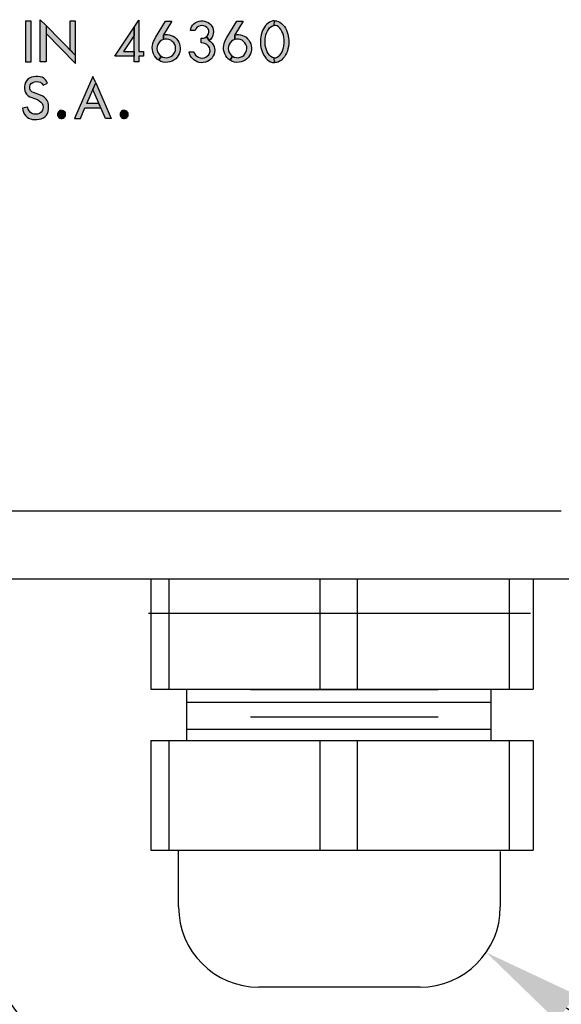
# Model space of a CAD drawing. Extents: x 0 to 70.2, y 0 to 51.5.
# Drawn here: x 2.8 to 3.8, y 3.3 to 5.1 of the extents above; entities that cross this region are included whole.
import ezdxf

# ---------------------------------------------------------------- set-up
doc = ezdxf.new("R2010")
doc.units = 0
doc.header["$LTSCALE"] = 0.375
doc.header["$MEASUREMENT"] = 0
for name, color, linetype in [('DIMENS', 7, 'CONTINUOUS'), ('PART', 3, 'CONTINUOUS'), ('PMSBLACKCOM', 90, 'CONTINUOUS')]:
    doc.layers.add(name, color=color, linetype=linetype)
doc.styles.add('ROMANS', font='romans.shx', dxfattribs={"width": 0.75})
doc.dimstyles.new('DWYER_STANDARD', dxfattribs={"dimtxt": 0.1, "dimasz": 0.18, "dimexe": 0.093, "dimexo": 0.0625, "dimgap": 0.09, "dimtad": 0, "dimtih": 1, "dimtoh": 1, "dimdec": 3, "dimrnd": 0.001, "dimzin": 4, "dimdsep": 46, "dimtxsty": 'ROMANS', "dimcen": 0, "dimclrd": 256, "dimclre": 256, "dimclrt": 256, "dimadec": 0, "dimazin": 0, "dimtfac": 1, "dimtdec": 3, "dimtofl": 0, "dimtmove": 0, "dimatfit": 3, "dimfxl": 0, "dimtolj": 1, "dimtzin": 4, "dimarcsym": 0})

# ---------------------------------------------------------------- blocks, each defined once
blk = doc.blocks.new('*D263')
at = {"layer": 'DIMENS', "lineweight": -2}
for p, q in [((0.7485, 4.3298), (0.7485, 0.5251)), ((4.4485, 4.3298), (4.4485, 0.5251)), ((0.9285, 0.6181), (2.2531, 0.6181)), ((4.2685, 0.6181), (2.9438, 0.6181))]:
    blk.add_line(p, q, dxfattribs=at)
at = {"layer": 'DIMENS'}
for points in [[(0.9285, 0.6481), (0.9285, 0.5881), (0.7485, 0.6181)], [(4.2685, 0.6481), (4.2685, 0.5881), (4.4485, 0.6181)]]:
    blk.add_solid(points, dxfattribs=at)
at = {"layer": 'DIMENS', "insert": (2.5985, 0.6181), "char_height": 0.1, "attachment_point": 5, "style": 'ROMANS'}
blk.add_mtext('\\A1;3-45/64\\P[94.06]', dxfattribs=at)
blk = doc.blocks.new('*D265')
at = {"layer": 'DIMENS', "lineweight": -2}
for p, q in [((0.7485, 4.3298), (0.7485, 1.1464)), ((3.4031, 3.2964), (3.4031, 1.1464)), ((0.9285, 1.2394), (1.7322, 1.2394)), ((3.2231, 1.2394), (2.4194, 1.2394))]:
    blk.add_line(p, q, dxfattribs=at)
at = {"layer": 'DIMENS'}
for points in [[(0.9285, 1.2694), (0.9285, 1.2094), (0.7485, 1.2394)], [(3.2231, 1.2694), (3.2231, 1.2094), (3.4031, 1.2394)]]:
    blk.add_solid(points, dxfattribs=at)
at = {"layer": 'DIMENS', "insert": (2.0758, 1.2394), "char_height": 0.1, "attachment_point": 5, "style": 'ROMANS'}
blk.add_mtext('\\A1;2-21/32\\P[67.47]', dxfattribs=at)
blk = doc.blocks.new('*D271')
at = {"layer": 'DIMENS', "lineweight": -2}
for p, q in [((3.8217, 3.3207), (4.4731, 2.8714)), ((4.4731, 2.8714), (4.6531, 2.8714))]:
    blk.add_line(p, q, dxfattribs=at)
at = {"layer": 'DIMENS'}
blk.add_solid([(3.8388, 3.3453), (3.8047, 3.296), (3.6736, 3.4229)], dxfattribs=at)
at = {"layer": 'DIMENS', "insert": (5.4306, 2.8714), "char_height": 0.1, "attachment_point": 5, "style": 'ROMANS'}
blk.add_mtext('\\A1;FITTING TO ACCOMODATE\\PCABLE DIAMETERS OF\\P.100-.260', dxfattribs=at)

msp = doc.modelspace()

# ---------------------------------------------------------------- hatches: boundary and pattern name
at = {"layer": 'PMSBLACKCOM'}
for points in [[(2.8241, 5.0637), (2.8348, 5.0637), (2.8348, 5.1387), (2.8241, 5.1387)], [(2.865, 5.0247), (2.8632, 5.028), (2.8611, 5.0309), (2.8584, 5.0335), (2.8551, 5.0354), (2.8513, 5.0364), (2.847, 5.0369), (2.8432, 5.0369), (2.8391, 5.0365), (2.8352, 5.0356), (2.8318, 5.034), (2.8288, 5.0319), (2.8262, 5.029), (2.8241, 5.0257), (2.8229, 5.0224), (2.8223, 5.0187), (2.8222, 5.0146), (2.8228, 5.0106), (2.824, 5.0072), (2.8262, 5.0041), (2.8289, 5.0014), (2.8324, 4.9994), (2.8425, 4.9959), (2.8461, 4.9943), (2.8495, 4.9923), (2.8524, 4.9898), (2.855, 4.9869), (2.8562, 4.9838), (2.8565, 4.9804), (2.8563, 4.9769), (2.8552, 4.9738), (2.8528, 4.9709), (2.8497, 4.9688), (2.8465, 4.9676), (2.8429, 4.9672), (2.8393, 4.9674), (2.8361, 4.9687), (2.8332, 4.9708), (2.831, 4.9735), (2.8293, 4.9765), (2.828, 4.9805), (2.8185, 4.9783), (2.8193, 4.9748), (2.8203, 4.9714), (2.822, 4.968), (2.8243, 4.9648), (2.827, 4.9622), (2.8298, 4.9602), (2.8332, 4.9588), (2.837, 4.9579), (2.8413, 4.9575), (2.8453, 4.9576), (2.8491, 4.958), (2.8533, 4.9591), (2.8571, 4.9608), (2.8602, 4.9631), (2.8627, 4.9658), (2.8647, 4.9687), (2.866, 4.9725), (2.8667, 4.9769), (2.8669, 4.981), (2.8667, 4.9848), (2.8659, 4.9888), (2.8644, 4.9924), (2.8623, 4.9953), (2.8593, 4.9983), (2.856, 5.0004), (2.8516, 5.0026), (2.8391, 5.0072), (2.8357, 5.0088), (2.8333, 5.0112), (2.8323, 5.0143), (2.8322, 5.0177), (2.833, 5.0213), (2.8349, 5.0242), (2.8377, 5.0261), (2.8409, 5.0271), (2.8443, 5.0274), (2.848, 5.0271), (2.8516, 5.0263), (2.8545, 5.0241), (2.8568, 5.0208)], [(2.8982, 4.9671), (2.898, 4.9692), (2.8971, 4.9711), (2.8957, 4.9727), (2.8939, 4.9739), (2.8919, 4.9745), (2.8898, 4.9745), (2.8878, 4.974), (2.886, 4.9729), (2.8845, 4.9713), (2.8836, 4.9694), (2.8833, 4.9673), (2.8835, 4.9652), (2.8843, 4.9632), (2.8856, 4.9616), (2.8874, 4.9604), (2.8894, 4.9597), (2.8915, 4.9596), (2.8936, 4.9601), (2.8954, 4.9612), (2.8968, 4.9627), (2.8978, 4.9646)], [(3.0137, 4.9671), (3.0134, 4.9692), (3.0125, 4.9711), (3.0111, 4.9727), (3.0094, 4.9739), (3.0073, 4.9745), (3.0052, 4.9745), (3.0032, 4.974), (3.0014, 4.9729), (3, 4.9713), (2.999, 4.9694), (2.9987, 4.9673), (2.9989, 4.9652), (2.9997, 4.9632), (3.0011, 4.9616), (3.0028, 4.9604), (3.0048, 4.9597), (3.0069, 4.9596), (3.009, 4.9601), (3.0108, 4.9612), (3.0123, 4.9627), (3.0132, 4.9646)]]:
    msp.add_hatch(color=7, dxfattribs=at).paths.add_polyline_path(points)
h = msp.add_hatch(color=7, dxfattribs=at)
h.paths.add_polyline_path([(2.9057, 5.1387), (2.9057, 5.0864), (2.9164, 5.0755), (2.9164, 5.1387)])
h.paths.add_polyline_path([(2.862, 5.116), (2.9164, 5.0608), (2.9164, 5.0755), (2.862, 5.1307)])
h.paths.add_polyline_path([(2.8513, 5.0637), (2.8513, 5.1416), (2.862, 5.1307), (2.862, 5.0637)])
h = msp.add_hatch(color=7, dxfattribs=at)
h.paths.add_polyline_path([(3.0331, 5.1407), (3.0331, 5.0829), (3.0416, 5.0829), (3.0416, 5.0744), (3.0331, 5.0744), (3.0331, 5.0637), (3.0245, 5.0637), (3.0245, 5.1277)])
h.paths.add_polyline_path([(3.0245, 5.1277), (3.0245, 5.1122), (3.0051, 5.0829), (3.0245, 5.0829), (3.0245, 5.0744), (2.9891, 5.0744)])
h = msp.add_hatch(color=7, dxfattribs=at)
h.paths.add_polyline_path([(3.0786, 5.1139), (3.0824, 5.1144), (3.0858, 5.1143), (3.0891, 5.1138), (3.0928, 5.1127), (3.0962, 5.1112), (3.0994, 5.1091), (3.1024, 5.1064), (3.105, 5.1033), (3.1067, 5.1002), (3.1081, 5.0969), (3.109, 5.0934), (3.1094, 5.0897), (3.1094, 5.0861), (3.1087, 5.0824), (3.1075, 5.0788), (3.1059, 5.0756), (3.1038, 5.0725), (3.1012, 5.0697), (3.0979, 5.0672), (3.0944, 5.0652), (3.0905, 5.0638), (3.0865, 5.0631), (3.0821, 5.063), (3.0779, 5.0636), (3.074, 5.0648), (3.0702, 5.0668), (3.0745, 5.0743), (3.0777, 5.0726), (3.0812, 5.0717), (3.0851, 5.0715), (3.0889, 5.0723), (3.0923, 5.0739), (3.0952, 5.0759), (3.0975, 5.0785), (3.0993, 5.0816), (3.1005, 5.085), (3.1008, 5.0885), (3.1006, 5.092), (3.0993, 5.0959), (3.0974, 5.0989), (3.0949, 5.1017), (3.092, 5.1038), (3.0887, 5.1051), (3.0853, 5.1057), (3.082, 5.1057), (3.0786, 5.1051)])
h.paths.add_polyline_path([(3.0939, 5.1387), (3.0786, 5.1139), (3.0786, 5.1051), (3.0755, 5.1038), (3.0728, 5.1019), (3.0701, 5.0991), (3.0682, 5.096), (3.067, 5.0924), (3.0666, 5.0886), (3.0671, 5.0848), (3.0683, 5.0813), (3.0699, 5.0785), (3.072, 5.0761), (3.0745, 5.0743), (3.0702, 5.0668), (3.0671, 5.069), (3.0643, 5.0718), (3.062, 5.0749), (3.0601, 5.0785), (3.0589, 5.0823), (3.0581, 5.0862), (3.058, 5.0902), (3.0585, 5.094), (3.0592, 5.0978), (3.0603, 5.1012), (3.0618, 5.1047), (3.064, 5.1086), (3.0826, 5.1387)])
h = msp.add_hatch(color=7, dxfattribs=at)
h.paths.add_polyline_path([(3.1282, 5.1219), (3.1291, 5.1252), (3.1303, 5.1283), (3.1323, 5.1313), (3.1347, 5.134), (3.1376, 5.1361), (3.1408, 5.1378), (3.1442, 5.1388), (3.1477, 5.1394), (3.1509, 5.1394), (3.1542, 5.1388), (3.1577, 5.1379), (3.1608, 5.1363), (3.1636, 5.1344), (3.1659, 5.1322), (3.168, 5.1294), (3.1694, 5.1264), (3.1704, 5.1232), (3.1708, 5.1195), (3.1705, 5.1159), (3.1696, 5.1123), (3.1682, 5.1092), (3.1658, 5.1059), (3.1629, 5.1032), (3.1579, 5.1104), (3.16, 5.1125), (3.1616, 5.1153), (3.1622, 5.1185), (3.162, 5.1216), (3.1607, 5.1246), (3.1587, 5.1273), (3.156, 5.1293), (3.1529, 5.1304), (3.1495, 5.1308), (3.146, 5.1305), (3.1429, 5.1293), (3.1401, 5.1273), (3.1381, 5.1247), (3.1369, 5.1219)])
h.paths.add_polyline_path([(3.1347, 5.0826), (3.1358, 5.0795), (3.1375, 5.0765), (3.14, 5.0741), (3.1429, 5.0723), (3.1462, 5.0712), (3.1498, 5.0709), (3.1535, 5.0714), (3.1569, 5.0728), (3.1598, 5.0747), (3.162, 5.0771), (3.1636, 5.0801), (3.1644, 5.0833), (3.1643, 5.0869), (3.1632, 5.0903), (3.1613, 5.0934), (3.1586, 5.096), (3.1551, 5.0978), (3.1516, 5.0986), (3.148, 5.0987), (3.148, 5.1073), (3.1515, 5.1075), (3.155, 5.1084), (3.1579, 5.1104), (3.1629, 5.1032), (3.1656, 5.1012), (3.1682, 5.0986), (3.1703, 5.0955), (3.1718, 5.0921), (3.1728, 5.0886), (3.1731, 5.0852), (3.1728, 5.0814), (3.172, 5.078), (3.1705, 5.0747), (3.1686, 5.0716), (3.1659, 5.0687), (3.1629, 5.0663), (3.1598, 5.0645), (3.1561, 5.0633), (3.152, 5.0624), (3.1481, 5.0623), (3.1443, 5.0628), (3.1407, 5.064), (3.1374, 5.0656), (3.1344, 5.0676), (3.1319, 5.0699), (3.1296, 5.0727), (3.1279, 5.0757), (3.1267, 5.0791), (3.126, 5.0826)])
h = msp.add_hatch(color=7, dxfattribs=at)
h.paths.add_polyline_path([(3.21, 5.1139), (3.2138, 5.1144), (3.2172, 5.1143), (3.2205, 5.1138), (3.2242, 5.1127), (3.2276, 5.1112), (3.2308, 5.1091), (3.2338, 5.1064), (3.2364, 5.1033), (3.2381, 5.1002), (3.2395, 5.0969), (3.2404, 5.0934), (3.2408, 5.0897), (3.2408, 5.0861), (3.2401, 5.0824), (3.2389, 5.0788), (3.2373, 5.0756), (3.2352, 5.0725), (3.2326, 5.0697), (3.2293, 5.0672), (3.2258, 5.0652), (3.2219, 5.0638), (3.2179, 5.0631), (3.2135, 5.063), (3.2093, 5.0636), (3.2054, 5.0648), (3.2016, 5.0668), (3.2059, 5.0743), (3.2091, 5.0726), (3.2126, 5.0717), (3.2165, 5.0715), (3.2203, 5.0723), (3.2237, 5.0739), (3.2266, 5.0759), (3.2289, 5.0785), (3.2307, 5.0816), (3.2319, 5.085), (3.2322, 5.0885), (3.232, 5.092), (3.2307, 5.0959), (3.2288, 5.0989), (3.2263, 5.1017), (3.2234, 5.1038), (3.2201, 5.1051), (3.2167, 5.1057), (3.2134, 5.1057), (3.21, 5.1051)])
h.paths.add_polyline_path([(3.2253, 5.1387), (3.21, 5.1139), (3.21, 5.1051), (3.2069, 5.1038), (3.2042, 5.1019), (3.2015, 5.0991), (3.1996, 5.096), (3.1984, 5.0924), (3.198, 5.0886), (3.1985, 5.0848), (3.1997, 5.0813), (3.2013, 5.0785), (3.2034, 5.0761), (3.2059, 5.0743), (3.2016, 5.0668), (3.1985, 5.069), (3.1957, 5.0718), (3.1934, 5.0749), (3.1915, 5.0785), (3.1903, 5.0823), (3.1895, 5.0862), (3.1894, 5.0902), (3.1899, 5.094), (3.1906, 5.0978), (3.1917, 5.1012), (3.1932, 5.1047), (3.1954, 5.1086), (3.214, 5.1387)])
h = msp.add_hatch(color=7, dxfattribs=at)
h.paths.add_polyline_path([(3.2836, 5.1396), (3.2871, 5.1393), (3.2903, 5.1383), (3.2933, 5.1369), (3.2965, 5.1347), (3.2995, 5.1317), (3.3019, 5.1288), (3.3038, 5.1257), (3.3055, 5.1224), (3.3069, 5.1188), (3.3081, 5.115), (3.3088, 5.1118), (3.3094, 5.1076), (3.3098, 5.1036), (3.3098, 5.1001), (3.3096, 5.0962), (3.3091, 5.092), (3.3082, 5.0879), (3.3071, 5.0838), (3.3056, 5.0801), (3.3039, 5.0767), (3.3015, 5.073), (3.2989, 5.0698), (3.2961, 5.0672), (3.2928, 5.0649), (3.2898, 5.0636), (3.2868, 5.0627), (3.2836, 5.0625), (3.2828, 5.0711), (3.2857, 5.0713), (3.2884, 5.0724), (3.291, 5.0741), (3.2933, 5.0764), (3.2954, 5.0792), (3.2972, 5.0825), (3.2986, 5.0858), (3.2998, 5.0895), (3.3007, 5.0935), (3.3011, 5.0974), (3.3013, 5.1013), (3.3011, 5.1053), (3.3006, 5.109), (3.2998, 5.1128), (3.2985, 5.1166), (3.297, 5.1201), (3.2952, 5.1234), (3.2932, 5.1259), (3.2909, 5.1282), (3.2881, 5.13), (3.2853, 5.131), (3.2825, 5.131)])
h.paths.add_polyline_path([(3.2836, 5.1396), (3.2804, 5.1394), (3.2772, 5.1385), (3.2742, 5.1371), (3.2715, 5.1353), (3.269, 5.1331), (3.2667, 5.1306), (3.2647, 5.1279), (3.263, 5.125), (3.2613, 5.1217), (3.26, 5.118), (3.2588, 5.1138), (3.2581, 5.1102), (3.2576, 5.1062), (3.2574, 5.1018), (3.2574, 5.0984), (3.2577, 5.0945), (3.2583, 5.0905), (3.2592, 5.0867), (3.2603, 5.0832), (3.2616, 5.08), (3.2632, 5.0768), (3.2652, 5.0735), (3.2676, 5.0705), (3.2698, 5.0682), (3.2728, 5.0659), (3.2759, 5.0641), (3.2796, 5.0629), (3.2836, 5.0625), (3.2828, 5.0711), (3.2795, 5.0719), (3.2764, 5.0739), (3.2739, 5.0763), (3.2717, 5.0792), (3.27, 5.0823), (3.2684, 5.086), (3.2673, 5.0897), (3.2664, 5.0939), (3.266, 5.098), (3.2659, 5.1019), (3.2662, 5.1061), (3.2667, 5.1097), (3.2676, 5.1135), (3.2687, 5.117), (3.2704, 5.1205), (3.2724, 5.1238), (3.2744, 5.1264), (3.2768, 5.1286), (3.2795, 5.1302), (3.2825, 5.131)])
h = msp.add_hatch(color=7, dxfattribs=at)
h.paths.add_polyline_path([(2.9716, 4.9596), (2.9485, 5.013), (2.9537, 5.0251), (2.9821, 4.9596)])
h.paths.add_polyline_path([(2.9148, 4.9596), (2.9253, 4.9596), (2.9336, 4.9789), (2.9633, 4.9789), (2.9597, 4.987), (2.9372, 4.987), (2.9537, 5.0251), (2.9485, 5.0372)])

# ---------------------------------------------------------------- linework, layer by layer
at = {"layer": 'PART', "color": 7}
for p, q in [((3.8122, 4.236), (1.382, 4.236)), ((1.0297, 4.1111), (4.1673, 4.1111)), ((3.0555, 4.1111), (3.0555, 3.9081)), ((3.0555, 4.1111), (3.7601, 4.1111)), ((3.0891, 3.9081), (3.0891, 4.1111)), ((3.3678, 3.9081), (3.3678, 4.1111)), ((3.4365, 3.9081), (3.4365, 4.1111)), ((3.7168, 3.9081), (3.7168, 4.1111)), ((3.7601, 4.1111), (3.7601, 3.9081)), ((3.0508, 4.048), (3.7555, 4.048)), ((3.0555, 3.9081), (3.7601, 3.9081)), ((3.1218, 3.8132), (3.1218, 3.9081)), ((3.2391, 3.9071), (3.5852, 3.9071)), ((3.6825, 3.9081), (3.6825, 3.8119)), ((3.1218, 3.8842), (3.6825, 3.8842)), ((3.2391, 3.8571), (3.5852, 3.8571)), ((3.1218, 3.8342), (3.6825, 3.8342)), ((3.0555, 3.8132), (3.0555, 3.6116)), ((3.0555, 3.8132), (3.7601, 3.8132)), ((3.0891, 3.6116), (3.0891, 3.8132)), ((3.3678, 3.6116), (3.3678, 3.8132)), ((3.4365, 3.6116), (3.4365, 3.8132)), ((3.7168, 3.6116), (3.7168, 3.8132)), ((3.7601, 3.8132), (3.7601, 3.6116)), ((3.0555, 3.6116), (3.7601, 3.6116)), ((3.1065, 3.5069), (3.1065, 3.6116)), ((3.6997, 3.6089), (3.6997, 3.5069)), ((3.5517, 3.3589), (3.2545, 3.3589))]:
    msp.add_line(p, q, dxfattribs=at)
for centre, start, end in [((3.2545, 3.5069), 180, 270), ((3.5517, 3.5069), 270, 0)]:
    msp.add_arc(centre, 0.148, start, end, dxfattribs=at)
at = {"layer": 'PMSBLACKCOM', "color": 7}
for points in [[(2.8241, 5.0637), (2.8348, 5.0637), (2.8348, 5.1387), (2.8241, 5.1387), (2.8241, 5.0637)], [(2.8513, 5.0637), (2.8513, 5.1416), (2.862, 5.1307), (2.862, 5.0637), (2.8513, 5.0637)], [(2.9057, 5.1387), (2.9057, 5.0864), (2.9164, 5.0755), (2.9164, 5.1387), (2.9057, 5.1387)], [(3.0331, 5.1407), (3.0331, 5.0829), (3.0416, 5.0829), (3.0416, 5.0744), (3.0331, 5.0744), (3.0331, 5.0637), (3.0245, 5.0637), (3.0245, 5.1277), (3.0331, 5.1407)], [(3.0939, 5.1387), (3.0786, 5.1139), (3.0786, 5.1051), (3.0755, 5.1038), (3.0728, 5.1019), (3.0701, 5.0991), (3.0682, 5.096), (3.067, 5.0924), (3.0666, 5.0886), (3.0671, 5.0848), (3.0683, 5.0813), (3.0699, 5.0785), (3.072, 5.0761), (3.0745, 5.0743), (3.0702, 5.0668), (3.0671, 5.069), (3.0643, 5.0718), (3.062, 5.0749), (3.0601, 5.0785), (3.0589, 5.0823), (3.0581, 5.0862), (3.058, 5.0902), (3.0585, 5.094), (3.0592, 5.0978), (3.0603, 5.1012), (3.0618, 5.1047), (3.064, 5.1086), (3.0826, 5.1387), (3.0939, 5.1387)], [(3.1282, 5.1219), (3.1291, 5.1252), (3.1303, 5.1283), (3.1323, 5.1313), (3.1347, 5.134), (3.1376, 5.1361), (3.1408, 5.1378), (3.1442, 5.1388), (3.1477, 5.1394), (3.1509, 5.1394), (3.1542, 5.1388), (3.1577, 5.1379), (3.1608, 5.1363), (3.1636, 5.1344), (3.1659, 5.1322), (3.168, 5.1294), (3.1694, 5.1264), (3.1704, 5.1232), (3.1708, 5.1195), (3.1705, 5.1159), (3.1696, 5.1123), (3.1682, 5.1092), (3.1658, 5.1059), (3.1629, 5.1032), (3.1579, 5.1104), (3.16, 5.1125), (3.1616, 5.1153), (3.1622, 5.1185), (3.162, 5.1216), (3.1607, 5.1246), (3.1587, 5.1273), (3.156, 5.1293), (3.1529, 5.1304), (3.1495, 5.1308), (3.146, 5.1305), (3.1429, 5.1293), (3.1401, 5.1273), (3.1381, 5.1247), (3.1369, 5.1219), (3.1282, 5.1219)], [(3.2253, 5.1387), (3.21, 5.1139), (3.21, 5.1051), (3.2069, 5.1038), (3.2042, 5.1019), (3.2015, 5.0991), (3.1996, 5.096), (3.1984, 5.0924), (3.198, 5.0886), (3.1985, 5.0848), (3.1997, 5.0813), (3.2013, 5.0785), (3.2034, 5.0761), (3.2059, 5.0743), (3.2016, 5.0668), (3.1985, 5.069), (3.1957, 5.0718), (3.1934, 5.0749), (3.1915, 5.0785), (3.1903, 5.0823), (3.1895, 5.0862), (3.1894, 5.0902), (3.1899, 5.094), (3.1906, 5.0978), (3.1917, 5.1012), (3.1932, 5.1047), (3.1954, 5.1086), (3.214, 5.1387), (3.2253, 5.1387)], [(3.2836, 5.1396), (3.2804, 5.1394), (3.2772, 5.1385), (3.2742, 5.1371), (3.2715, 5.1353), (3.269, 5.1331), (3.2667, 5.1306), (3.2647, 5.1279), (3.263, 5.125), (3.2613, 5.1217), (3.26, 5.118), (3.2588, 5.1138), (3.2581, 5.1102), (3.2576, 5.1062), (3.2574, 5.1018), (3.2574, 5.0984), (3.2577, 5.0945), (3.2583, 5.0905), (3.2592, 5.0867), (3.2603, 5.0832), (3.2616, 5.08), (3.2632, 5.0768), (3.2652, 5.0735), (3.2676, 5.0705), (3.2698, 5.0682), (3.2728, 5.0659), (3.2759, 5.0641), (3.2796, 5.0629), (3.2836, 5.0625), (3.2828, 5.0711), (3.2795, 5.0719), (3.2764, 5.0739), (3.2739, 5.0763), (3.2717, 5.0792), (3.27, 5.0823), (3.2684, 5.086), (3.2673, 5.0897), (3.2664, 5.0939), (3.266, 5.098), (3.2659, 5.1019), (3.2662, 5.1061), (3.2667, 5.1097), (3.2676, 5.1135), (3.2687, 5.117), (3.2704, 5.1205), (3.2724, 5.1238), (3.2744, 5.1264), (3.2768, 5.1286), (3.2795, 5.1302), (3.2825, 5.131), (3.2836, 5.1396)], [(3.2836, 5.1396), (3.2871, 5.1393), (3.2903, 5.1383), (3.2933, 5.1369), (3.2965, 5.1347), (3.2995, 5.1317), (3.3019, 5.1288), (3.3038, 5.1257), (3.3055, 5.1224), (3.3069, 5.1188), (3.3081, 5.115), (3.3088, 5.1118), (3.3094, 5.1076), (3.3098, 5.1036), (3.3098, 5.1001), (3.3096, 5.0962), (3.3091, 5.092), (3.3082, 5.0879), (3.3071, 5.0838), (3.3056, 5.0801), (3.3039, 5.0767), (3.3015, 5.073), (3.2989, 5.0698), (3.2961, 5.0672), (3.2928, 5.0649), (3.2898, 5.0636), (3.2868, 5.0627), (3.2836, 5.0625), (3.2828, 5.0711), (3.2857, 5.0713), (3.2884, 5.0724), (3.291, 5.0741), (3.2933, 5.0764), (3.2954, 5.0792), (3.2972, 5.0825), (3.2986, 5.0858), (3.2998, 5.0895), (3.3007, 5.0935), (3.3011, 5.0974), (3.3013, 5.1013), (3.3011, 5.1053), (3.3006, 5.109), (3.2998, 5.1128), (3.2985, 5.1166), (3.297, 5.1201), (3.2952, 5.1234), (3.2932, 5.1259), (3.2909, 5.1282), (3.2881, 5.13), (3.2853, 5.131), (3.2825, 5.131), (3.2836, 5.1396)], [(2.862, 5.116), (2.9164, 5.0608), (2.9164, 5.0755), (2.862, 5.1307), (2.862, 5.116)], [(3.0245, 5.1277), (3.0245, 5.1122), (3.0051, 5.0829), (3.0245, 5.0829), (3.0245, 5.0744), (2.9891, 5.0744), (3.0245, 5.1277)], [(3.0786, 5.1139), (3.0824, 5.1144), (3.0858, 5.1143), (3.0891, 5.1138), (3.0928, 5.1127), (3.0962, 5.1112), (3.0994, 5.1091), (3.1024, 5.1064), (3.105, 5.1033), (3.1067, 5.1002), (3.1081, 5.0969), (3.109, 5.0934), (3.1094, 5.0897), (3.1094, 5.0861), (3.1087, 5.0824), (3.1075, 5.0788), (3.1059, 5.0756), (3.1038, 5.0725), (3.1012, 5.0697), (3.0979, 5.0672), (3.0944, 5.0652), (3.0905, 5.0638), (3.0865, 5.0631), (3.0821, 5.063), (3.0779, 5.0636), (3.074, 5.0648), (3.0702, 5.0668), (3.0745, 5.0743), (3.0777, 5.0726), (3.0812, 5.0717), (3.0851, 5.0715), (3.0889, 5.0723), (3.0923, 5.0739), (3.0952, 5.0759), (3.0975, 5.0785), (3.0993, 5.0816), (3.1005, 5.085), (3.1008, 5.0885), (3.1006, 5.092), (3.0993, 5.0959), (3.0974, 5.0989), (3.0949, 5.1017), (3.092, 5.1038), (3.0887, 5.1051), (3.0853, 5.1057), (3.082, 5.1057), (3.0786, 5.1051), (3.0786, 5.1139)], [(3.1347, 5.0826), (3.1358, 5.0795), (3.1375, 5.0765), (3.14, 5.0741), (3.1429, 5.0723), (3.1462, 5.0712), (3.1498, 5.0709), (3.1535, 5.0714), (3.1569, 5.0728), (3.1598, 5.0747), (3.162, 5.0771), (3.1636, 5.0801), (3.1644, 5.0833), (3.1643, 5.0869), (3.1632, 5.0903), (3.1613, 5.0934), (3.1586, 5.096), (3.1551, 5.0978), (3.1516, 5.0986), (3.148, 5.0987), (3.148, 5.1073), (3.1515, 5.1075), (3.155, 5.1084), (3.1579, 5.1104), (3.1629, 5.1032), (3.1656, 5.1012), (3.1682, 5.0986), (3.1703, 5.0955), (3.1718, 5.0921), (3.1728, 5.0886), (3.1731, 5.0852), (3.1728, 5.0814), (3.172, 5.078), (3.1705, 5.0747), (3.1686, 5.0716), (3.1659, 5.0687), (3.1629, 5.0663), (3.1598, 5.0645), (3.1561, 5.0633), (3.152, 5.0624), (3.1481, 5.0623), (3.1443, 5.0628), (3.1407, 5.064), (3.1374, 5.0656), (3.1344, 5.0676), (3.1319, 5.0699), (3.1296, 5.0727), (3.1279, 5.0757), (3.1267, 5.0791), (3.126, 5.0826), (3.1347, 5.0826)], [(3.21, 5.1139), (3.2138, 5.1144), (3.2172, 5.1143), (3.2205, 5.1138), (3.2242, 5.1127), (3.2276, 5.1112), (3.2308, 5.1091), (3.2338, 5.1064), (3.2364, 5.1033), (3.2381, 5.1002), (3.2395, 5.0969), (3.2404, 5.0934), (3.2408, 5.0897), (3.2408, 5.0861), (3.2401, 5.0824), (3.2389, 5.0788), (3.2373, 5.0756), (3.2352, 5.0725), (3.2326, 5.0697), (3.2293, 5.0672), (3.2258, 5.0652), (3.2219, 5.0638), (3.2179, 5.0631), (3.2135, 5.063), (3.2093, 5.0636), (3.2054, 5.0648), (3.2016, 5.0668), (3.2059, 5.0743), (3.2091, 5.0726), (3.2126, 5.0717), (3.2165, 5.0715), (3.2203, 5.0723), (3.2237, 5.0739), (3.2266, 5.0759), (3.2289, 5.0785), (3.2307, 5.0816), (3.2319, 5.085), (3.2322, 5.0885), (3.232, 5.092), (3.2307, 5.0959), (3.2288, 5.0989), (3.2263, 5.1017), (3.2234, 5.1038), (3.2201, 5.1051), (3.2167, 5.1057), (3.2134, 5.1057), (3.21, 5.1051), (3.21, 5.1139)], [(2.865, 5.0247), (2.8632, 5.028), (2.8611, 5.0309), (2.8584, 5.0335), (2.8551, 5.0354), (2.8513, 5.0364), (2.847, 5.0369), (2.8432, 5.0369), (2.8391, 5.0365), (2.8352, 5.0356), (2.8318, 5.034), (2.8288, 5.0319), (2.8262, 5.029), (2.8241, 5.0257), (2.8229, 5.0224), (2.8223, 5.0187), (2.8222, 5.0146), (2.8228, 5.0106), (2.824, 5.0072), (2.8262, 5.0041), (2.8289, 5.0014), (2.8324, 4.9994), (2.8425, 4.9959), (2.8461, 4.9943), (2.8495, 4.9923), (2.8524, 4.9898), (2.855, 4.9869), (2.8562, 4.9838), (2.8565, 4.9804), (2.8563, 4.9769), (2.8552, 4.9738), (2.8528, 4.9709), (2.8497, 4.9688), (2.8465, 4.9676), (2.8429, 4.9672), (2.8393, 4.9674), (2.8361, 4.9687), (2.8332, 4.9708), (2.831, 4.9735), (2.8293, 4.9765), (2.828, 4.9805), (2.8185, 4.9783), (2.8193, 4.9748), (2.8203, 4.9714), (2.822, 4.968), (2.8243, 4.9648), (2.827, 4.9622), (2.8298, 4.9602), (2.8332, 4.9588), (2.837, 4.9579), (2.8413, 4.9575), (2.8453, 4.9576), (2.8491, 4.958), (2.8533, 4.9591), (2.8571, 4.9608), (2.8602, 4.9631), (2.8627, 4.9658), (2.8647, 4.9687), (2.866, 4.9725), (2.8667, 4.9769), (2.8669, 4.981), (2.8667, 4.9848), (2.8659, 4.9888), (2.8644, 4.9924), (2.8623, 4.9953), (2.8593, 4.9983), (2.856, 5.0004), (2.8516, 5.0026), (2.8391, 5.0072), (2.8357, 5.0088), (2.8333, 5.0112), (2.8323, 5.0143), (2.8322, 5.0177), (2.833, 5.0213), (2.8349, 5.0242), (2.8377, 5.0261), (2.8409, 5.0271), (2.8443, 5.0274), (2.848, 5.0271), (2.8516, 5.0263), (2.8545, 5.0241), (2.8568, 5.0208), (2.865, 5.0247)], [(2.9148, 4.9596), (2.9253, 4.9596), (2.9336, 4.9789), (2.9633, 4.9789), (2.9597, 4.987), (2.9372, 4.987), (2.9537, 5.0251), (2.9485, 5.0372), (2.9148, 4.9596)], [(2.9716, 4.9596), (2.9485, 5.013), (2.9537, 5.0251), (2.9821, 4.9596), (2.9716, 4.9596)], [(2.8982, 4.9671), (2.898, 4.9692), (2.8971, 4.9711), (2.8957, 4.9727), (2.8939, 4.9739), (2.8919, 4.9745), (2.8898, 4.9745), (2.8878, 4.974), (2.886, 4.9729), (2.8845, 4.9713), (2.8836, 4.9694), (2.8833, 4.9673), (2.8835, 4.9652), (2.8843, 4.9632), (2.8856, 4.9616), (2.8874, 4.9604), (2.8894, 4.9597), (2.8915, 4.9596), (2.8936, 4.9601), (2.8954, 4.9612), (2.8968, 4.9627), (2.8978, 4.9646), (2.8982, 4.9671)], [(3.0137, 4.9671), (3.0134, 4.9692), (3.0125, 4.9711), (3.0111, 4.9727), (3.0094, 4.9739), (3.0073, 4.9745), (3.0052, 4.9745), (3.0032, 4.974), (3.0014, 4.9729), (3, 4.9713), (2.999, 4.9694), (2.9987, 4.9673), (2.9989, 4.9652), (2.9997, 4.9632), (3.0011, 4.9616), (3.0028, 4.9604), (3.0048, 4.9597), (3.0069, 4.9596), (3.009, 4.9601), (3.0108, 4.9612), (3.0123, 4.9627), (3.0132, 4.9646), (3.0137, 4.9671)]]:
    msp.add_lwpolyline(points, close=True, dxfattribs=at)

# ---------------------------------------------------------------- dimensions: what is measured, and where the dimension line sits
at = {"layer": 'DIMENS', "color": 7}
for base, p1, text, picture, middle in [((0.7485, 0.6181), (4.4485, 4.3923), '3-45/64\\P[94.06]', '*D263', (2.5985, 0.6181)), ((0.7485, 1.2394), (3.4031, 3.3589), '2-21/32\\P[67.47]', '*D265', (2.0758, 1.2394))]:
    dim = msp.add_linear_dim(base=base, p1=p1, p2=(0.7485, 4.3923), text=text, dimstyle='DWYER_STANDARD', override={"dimcen": 0.09, "dimatfit": 1}, dxfattribs=at)
    dim.commit()
    dim.dimension.update_dxf_attribs({"geometry": picture, "text_midpoint": middle, "dimtype": 160})
dim = msp.add_radius_dim(center=(3.5517, 3.5069), mpoint=(3.6736, 3.4229), text='FITTING TO ACCOMODATE\\PCABLE DIAMETERS OF\\P.100-.260', dimstyle='DWYER_STANDARD', override={"dimcen": 0, "dimatfit": 1}, dxfattribs=at)
dim.commit()
dim.dimension.update_dxf_attribs({"geometry": '*D271', "text_midpoint": (5.4306, 2.8714), "dimtype": 164})

# ---------------------------------------------------------------- leaders
at = {"layer": 'DIMENS', "color": 7, "annotation_type": 0, "has_hookline": 1, "hookline_direction": 0, "text_width": 0.9357}
msp.add_leader([(2.5423, 3.6741), (3.153, 2.8442), (4.7113, 2.036), (4.8913, 2.036)], dimstyle='DWYER_STANDARD', override={"dimcen": 0.09, "dimatfit": 1}, dxfattribs=at)

doc.saveas('drawing.dxf')
